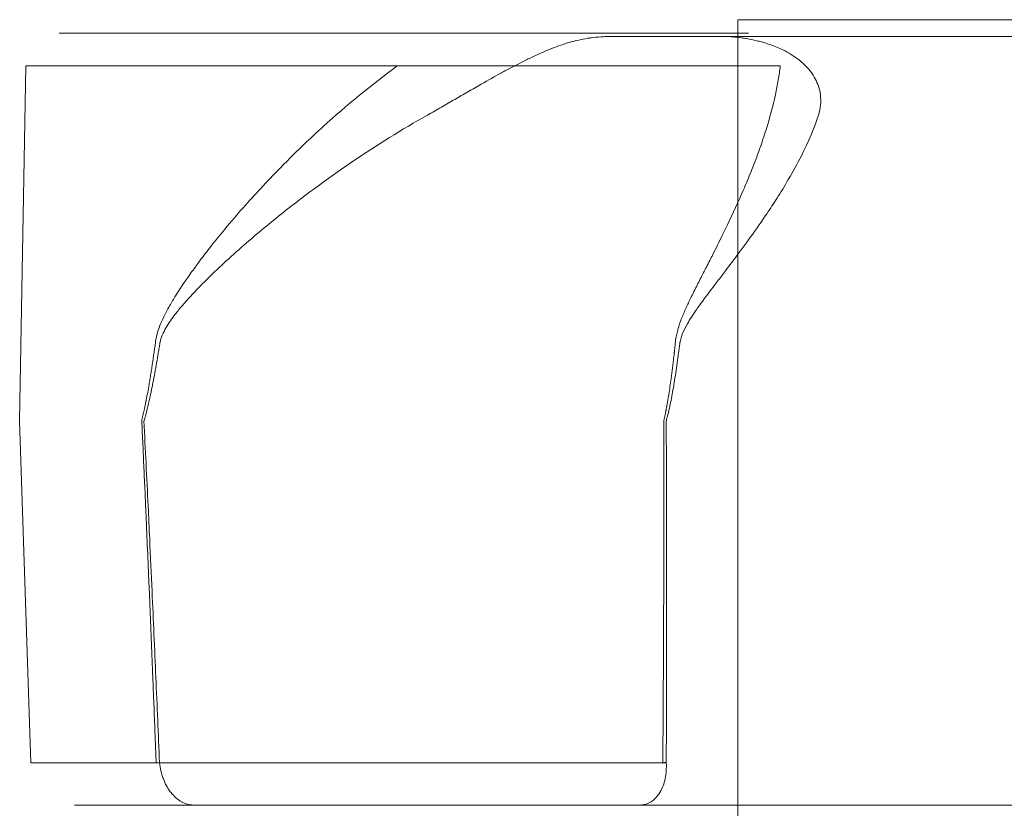
# Model space of a CAD drawing. Units: inches. Extents: x -85.4 to -22.4, y -17.7 to 17.7.
# Drawn here: x -68.1 to -66.9, y 9.3 to 10.2 of the extents above; entities that cross this region are included whole.
import ezdxf

# ---------------------------------------------------------------- set-up
doc = ezdxf.new("R2010")
doc.units = ezdxf.units.IN
doc.layers.add('JEC_GIGI_II_COCOON_2D', color=7, linetype='Continuous', true_color=0xe1c657)

# ---------------------------------------------------------------- blocks, each defined once
blk = doc.blocks.new('A$C3605da44')
at = {"color": 0, "linetype": 'Continuous', "lineweight": 0}
for p, q in [((-12.4486, 12.6049), (-12.4486, 11.4828)), ((-12.4486, 12.6049), (10.3861, 12.6049)), ((-13.1402, 12.5891), (-13.2484, 12.5891)), ((-12.4362, 12.5891), (-13.1402, 12.5891)), ((-12.5951, 12.5852), (-12.5221, 12.5852)), ((-12.5221, 12.5852), (-12.4648, 12.5852)), ((-13.2877, 12.5504), (-13.295, 12.1324)), ((-13.1691, 12.5504), (-13.2877, 12.5504)), ((-12.3988, 12.5504), (-13.1691, 12.5504)), ((-13.2817, 11.7292), (-13.295, 12.1324)), ((-13.1512, 12.1324), (-13.1513, 12.1324)), ((-13.1486, 12.1324), (-13.1484, 12.1324)), ((-12.5359, 12.1324), (-12.5361, 12.1324)), ((-12.5332, 12.1324), (-12.533, 12.1324)), ((-13.1646, 11.7292), (-13.2817, 11.7292)), ((-12.5372, 11.7292), (-13.1646, 11.7292)), ((-13.1271, 11.6797), (-13.2305, 11.6797)), ((-12.5634, 11.6797), (-13.1271, 11.6797))]:
    blk.add_line(p, q, dxfattribs=at)
at = {"color": 0, "linetype": 'Continuous', "lineweight": 0, "extrusion": (2.48828e-16, -1.07483e-16, -1)}
blk.add_ellipse((-12.4825, 11.7269), major_axis=(0.0787, -0.0003), ratio=0.042612, start_param=-2.33797, end_param=-2.268776, dxfattribs=at)
at = {"color": 0, "linetype": 'Continuous', "lineweight": 0}
blk.add_ellipse((-12.4825, 11.7265), major_axis=(-0.0787, -0.0023), ratio=0.073841, start_param=-0.874723, end_param=-0.80548, dxfattribs=at)
for points, knots in [([(-12.5951, 12.5852), (-12.5975, 12.5852), (-12.6, 12.5851), (-12.6023, 12.5851), (-12.6046, 12.585), (-12.6069, 12.5849), (-12.6091, 12.5848), (-12.6094, 12.5848), (-12.6097, 12.5847), (-12.61, 12.5847), (-12.6141, 12.5845), (-12.618, 12.5841), (-12.6218, 12.5836), (-12.6231, 12.5834), (-12.6244, 12.5832), (-12.6257, 12.583), (-12.6292, 12.5824), (-12.6326, 12.5818), (-12.636, 12.581), (-12.6391, 12.5803), (-12.6421, 12.5795), (-12.6452, 12.5787), (-12.6457, 12.5785), (-12.6462, 12.5784), (-12.6467, 12.5783), (-12.6537, 12.5763), (-12.6607, 12.5738), (-12.6681, 12.571), (-12.6684, 12.5708), (-12.6687, 12.5707), (-12.669, 12.5706), (-12.6771, 12.5674), (-12.6856, 12.5636), (-12.6944, 12.5594), (-12.6953, 12.5589), (-12.6963, 12.5585), (-12.6972, 12.558), (-12.7051, 12.5541), (-12.7133, 12.5499), (-12.7218, 12.5454), (-12.7236, 12.5443), (-12.7255, 12.5433), (-12.7274, 12.5423), (-12.7351, 12.5381), (-12.743, 12.5336), (-12.7511, 12.529), (-12.7564, 12.526), (-12.7617, 12.5229), (-12.7671, 12.5198), (-12.7721, 12.5169), (-12.7771, 12.514), (-12.7821, 12.5111), (-12.7874, 12.508), (-12.7928, 12.5049), (-12.7981, 12.5018), (-12.8008, 12.5003), (-12.8035, 12.4987), (-12.8063, 12.4972), (-12.809, 12.4956), (-12.8117, 12.4941), (-12.8144, 12.4926)], [0, 0, 0, 0, 0.225795, 0.225795, 0.225795, 0.45168, 0.45168, 0.45168, 0.481604, 0.481604, 0.481604, 0.903356, 0.903356, 0.903356, 1.04968, 1.04968, 1.04968, 1.4462, 1.4462, 1.4462, 1.806727, 1.806727, 1.806727, 1.863774, 1.863774, 1.863774, 2.676474, 2.676474, 2.676474, 2.710091, 2.710091, 2.710091, 3.613456, 3.613456, 3.613456, 3.710613, 3.710613, 3.710613, 4.516823, 4.516823, 4.516823, 4.694229, 4.694229, 4.694229, 5.420218, 5.420218, 5.420218, 5.891891, 5.891891, 5.891891, 6.323642, 6.323642, 6.323642, 6.775489, 6.775489, 6.775489, 7.001278, 7.001278, 7.001278, 7.226909, 7.226909, 7.226909, 7.226909]), ([(-0.6743, 12.5852), (-0.6819, 12.5852), (-0.6897, 12.5852), (-0.6974, 12.5852), (-0.7051, 12.5852), (-0.7128, 12.5852), (-0.7204, 12.5852), (-0.7358, 12.5852), (-0.7512, 12.5852), (-0.7665, 12.5852), (-0.7891, 12.5852), (-0.8117, 12.5852), (-0.8343, 12.5852), (-0.8425, 12.5852), (-0.8507, 12.5852), (-0.8588, 12.5852), (-0.8896, 12.5852), (-0.9204, 12.5852), (-0.9512, 12.5852), (-0.9656, 12.5852), (-0.9801, 12.5852), (-0.9945, 12.5852), (-1.0109, 12.5852), (-1.0272, 12.5852), (-1.0436, 12.5852), (-1.0806, 12.5852), (-1.1177, 12.5852), (-1.1548, 12.5852), (-1.1794, 12.5852), (-1.2039, 12.5852), (-1.2285, 12.5852), (-1.2574, 12.5852), (-1.2863, 12.5852), (-1.3153, 12.5852), (-1.348, 12.5852), (-1.3808, 12.5852), (-1.4136, 12.5852), (-1.4343, 12.5852), (-1.4551, 12.5852), (-1.4758, 12.5852), (-1.5829, 12.5852), (-1.6901, 12.5852), (-1.7974, 12.5852), (-1.851, 12.5852), (-1.9046, 12.5852), (-1.9583, 12.5852), (-1.9622, 12.5852), (-1.966, 12.5852), (-1.9699, 12.5852), (-2.0197, 12.5852), (-2.0695, 12.5852), (-2.1194, 12.5852), (-2.1314, 12.5852), (-2.1435, 12.5852), (-2.1556, 12.5852), (-2.1972, 12.5852), (-2.2389, 12.5852), (-2.2805, 12.5852), (-2.3343, 12.5852), (-2.388, 12.5852), (-2.4418, 12.5852), (-2.4704, 12.5852), (-2.4989, 12.5852), (-2.5275, 12.5852), (-2.5527, 12.5852), (-2.578, 12.5852), (-2.6032, 12.5852), (-2.64, 12.5852), (-2.6768, 12.5852), (-2.7137, 12.5852), (-2.7307, 12.5852), (-2.7477, 12.5852), (-2.7647, 12.5852), (-2.8098, 12.5852), (-2.8549, 12.5852), (-2.8999, 12.5852), (-2.9087, 12.5852), (-2.9175, 12.5852), (-2.9263, 12.5852), (-2.9801, 12.5852), (-3.034, 12.5852), (-3.0879, 12.5852), (-3.2496, 12.5852), (-3.4115, 12.5852), (-3.5734, 12.5852), (-3.5977, 12.5852), (-3.622, 12.5852), (-3.6462, 12.5852), (-3.6759, 12.5852), (-3.7057, 12.5852), (-3.7354, 12.5852), (-3.7368, 12.5852), (-3.7382, 12.5852), (-3.7396, 12.5852), (-3.7708, 12.5852), (-3.8019, 12.5852), (-3.8331, 12.5852), (-3.8545, 12.5852), (-3.876, 12.5852), (-3.8975, 12.5852), (-3.9383, 12.5852), (-3.9792, 12.5852), (-4.02, 12.5852), (-4.0332, 12.5852), (-4.0464, 12.5852), (-4.0597, 12.5852), (-4.1137, 12.5852), (-4.1678, 12.5852), (-4.2219, 12.5852), (-4.276, 12.5852), (-4.3302, 12.5852), (-4.3843, 12.5852), (-4.3876, 12.5852), (-4.391, 12.5852), (-4.3944, 12.5852), (-4.4451, 12.5852), (-4.4959, 12.5852), (-4.5468, 12.5852), (-4.7093, 12.5852), (-4.8719, 12.5852), (-5.0347, 12.5852), (-5.0713, 12.5852), (-5.1079, 12.5852), (-5.1445, 12.5852), (-5.1622, 12.5852), (-5.1799, 12.5852), (-5.1976, 12.5852), (-5.4148, 12.5852), (-5.6322, 12.5852), (-5.8499, 12.5852), (-5.8655, 12.5852), (-5.8812, 12.5852), (-5.8968, 12.5852), (-5.9356, 12.5852), (-5.9744, 12.5852), (-6.0133, 12.5852), (-6.7212, 12.5852), (-7.4319, 12.5852), (-8.1452, 12.5852), (-8.2001, 12.5852), (-8.2549, 12.5852), (-8.3098, 12.5852), (-8.7491, 12.5852), (-9.1893, 12.5852), (-9.6305, 12.5852), (-9.6857, 12.5852), (-9.7408, 12.5852), (-9.796, 12.5852), (-10.2375, 12.5852), (-10.68, 12.5852), (-11.1234, 12.5852), (-11.1789, 12.5852), (-11.2343, 12.5852), (-11.2898, 12.5852), (-11.6807, 12.5852), (-12.0724, 12.5852), (-12.4648, 12.5852)], [0, 0, 0, 0, 0.794049, 0.794049, 0.794049, 1.592057, 1.592057, 1.592057, 3.19455, 3.19455, 3.19455, 5.545434, 5.545434, 5.545434, 6.395282, 6.395282, 6.395282, 9.590885, 9.590885, 9.590885, 11.090868, 11.090868, 11.090868, 12.788561, 12.788561, 12.788561, 16.636303, 16.636303, 16.636303, 19.183729, 19.183729, 19.183729, 22.181738, 22.181738, 22.181738, 25.577655, 25.577655, 25.577655, 27.727173, 27.727173, 27.727173, 38.818045, 38.818045, 38.818045, 44.36348, 44.36348, 44.36348, 44.761073, 44.761073, 44.761073, 49.908915, 49.908915, 49.908915, 51.155508, 51.155508, 51.155508, 55.45435, 55.45435, 55.45435, 60.999782, 60.999782, 60.999782, 63.944391, 63.944391, 63.944391, 66.545213, 66.545213, 66.545213, 70.338828, 70.338828, 70.338828, 72.090643, 72.090643, 72.090643, 76.733267, 76.733267, 76.733267, 77.63607, 77.63607, 77.63607, 83.181496, 83.181496, 83.181496, 99.817762, 99.817762, 99.817762, 102.311023, 102.311023, 102.311023, 105.363182, 105.363182, 105.363182, 105.508242, 105.508242, 105.508242, 108.705462, 108.705462, 108.705462, 110.908602, 110.908602, 110.908602, 115.099901, 115.099901, 115.099901, 116.454023, 116.454023, 116.454023, 121.999443, 121.999443, 121.999443, 127.544864, 127.544864, 127.544864, 127.888779, 127.888779, 127.888779, 133.090284, 133.090284, 133.090284, 149.726545, 149.726545, 149.726545, 153.466534, 153.466534, 153.466534, 155.271965, 155.271965, 155.271965, 177.453647, 177.453647, 177.453647, 179.04429, 179.04429, 179.04429, 182.999067, 182.999067, 182.999067, 255.089531, 255.089531, 255.089531, 260.634952, 260.634952, 260.634952, 304.998314, 304.998314, 304.998314, 310.543735, 310.543735, 310.543735, 354.907098, 354.907098, 354.907098, 360.452518, 360.452518, 360.452518, 399.536406, 399.536406, 399.536406, 399.536406]), ([(-12.3538, 12.4926), (-12.3533, 12.4941), (-12.3529, 12.4956), (-12.3525, 12.4972), (-12.3522, 12.4987), (-12.3519, 12.5003), (-12.3517, 12.5018), (-12.3512, 12.5049), (-12.351, 12.508), (-12.3511, 12.5111), (-12.3512, 12.5137), (-12.3514, 12.5162), (-12.3518, 12.5188), (-12.3524, 12.5222), (-12.3534, 12.5257), (-12.3547, 12.529), (-12.3569, 12.5347), (-12.3601, 12.5402), (-12.3642, 12.5454), (-12.367, 12.5488), (-12.3701, 12.552), (-12.3736, 12.555), (-12.3753, 12.5565), (-12.3772, 12.558), (-12.3791, 12.5594), (-12.3848, 12.5636), (-12.3913, 12.5674), (-12.3984, 12.5706), (-12.3989, 12.5709), (-12.3995, 12.5711), (-12.4001, 12.5714), (-12.4051, 12.5736), (-12.4104, 12.5755), (-12.4159, 12.5772), (-12.4175, 12.5777), (-12.4192, 12.5782), (-12.4208, 12.5787), (-12.4228, 12.5792), (-12.4248, 12.5797), (-12.4267, 12.5802), (-12.4306, 12.5811), (-12.4345, 12.5819), (-12.4384, 12.5826), (-12.4404, 12.583), (-12.4425, 12.5833), (-12.4445, 12.5836), (-12.4481, 12.5841), (-12.4516, 12.5845), (-12.4548, 12.5847), (-12.455, 12.5847), (-12.4553, 12.5848), (-12.4555, 12.5848), (-12.4572, 12.5849), (-12.4589, 12.585), (-12.4604, 12.5851), (-12.462, 12.5851), (-12.4635, 12.5852), (-12.4648, 12.5852)], [0, 0, 0, 0, 0.225633, 0.225633, 0.225633, 0.451428, 0.451428, 0.451428, 0.903281, 0.903281, 0.903281, 1.284726, 1.284726, 1.284726, 1.806695, 1.806695, 1.806695, 2.710065, 2.710065, 2.710065, 3.312723, 3.312723, 3.312723, 3.613421, 3.613421, 3.613421, 4.516816, 4.516816, 4.516816, 4.589674, 4.589674, 4.589674, 5.228538, 5.228538, 5.228538, 5.420181, 5.420181, 5.420181, 5.644864, 5.644864, 5.644864, 6.086482, 6.086482, 6.086482, 6.323557, 6.323557, 6.323557, 6.74594, 6.74594, 6.74594, 6.775228, 6.775228, 6.775228, 7.001114, 7.001114, 7.001114, 7.226908, 7.226908, 7.226908, 7.226908]), ([(-13.1348, 12.2256), (-13.1343, 12.2293), (-13.1326, 12.2368), (-13.1275, 12.2508), (-13.1204, 12.2645), (-13.109, 12.2837), (-13.0974, 12.3008), (-13.0836, 12.3198), (-13.0625, 12.3474), (-13.037, 12.3777), (-13.0048, 12.413), (-12.9747, 12.4441), (-12.9233, 12.493), (-12.8804, 12.5283), (-12.8501, 12.5504)], [0, 0, 0, 0, 0.266149, 0.552637, 1.106711, 1.474592, 2.329628, 2.770406, 3.367909, 5.125964, 5.926218, 7.155298, 8.532744, 11.471675, 11.471675, 11.471675, 11.471675]), ([(-12.3988, 12.5504), (-12.3991, 12.5477), (-12.3994, 12.545), (-12.3998, 12.5423), (-12.4002, 12.5395), (-12.4006, 12.5367), (-12.4011, 12.5339), (-12.4021, 12.5283), (-12.4032, 12.5226), (-12.4044, 12.5167), (-12.4064, 12.5077), (-12.4088, 12.4984), (-12.4115, 12.4889), (-12.4122, 12.4862), (-12.413, 12.4835), (-12.4138, 12.4808), (-12.4161, 12.4734), (-12.4185, 12.4659), (-12.4211, 12.4584), (-12.4229, 12.4533), (-12.4247, 12.4481), (-12.4266, 12.443), (-12.4281, 12.4391), (-12.4296, 12.4352), (-12.4311, 12.4312), (-12.4339, 12.4243), (-12.4367, 12.4173), (-12.4397, 12.4102), (-12.4406, 12.408), (-12.4416, 12.4059), (-12.4425, 12.4037), (-12.4483, 12.3904), (-12.4545, 12.3768), (-12.4611, 12.3631), (-12.4631, 12.3589), (-12.4651, 12.3548), (-12.4671, 12.3506), (-12.4708, 12.3432), (-12.4745, 12.3358), (-12.4783, 12.3282), (-12.4795, 12.3259), (-12.4807, 12.3235), (-12.4819, 12.3211), (-12.4833, 12.3186), (-12.4846, 12.316), (-12.4859, 12.3133), (-12.4883, 12.3088), (-12.4906, 12.3042), (-12.493, 12.2995), (-12.4955, 12.2947), (-12.498, 12.2898), (-12.5005, 12.2848), (-12.5017, 12.2822), (-12.503, 12.2797), (-12.5042, 12.2771), (-12.5052, 12.2751), (-12.5062, 12.2731), (-12.5071, 12.2711), (-12.508, 12.2692), (-12.5089, 12.2673), (-12.5097, 12.2654), (-12.5116, 12.2614), (-12.5134, 12.2572), (-12.515, 12.2529), (-12.5166, 12.2488), (-12.5182, 12.2445), (-12.5194, 12.24), (-12.5195, 12.2398), (-12.5196, 12.2395), (-12.5196, 12.2392), (-12.5202, 12.2372), (-12.5207, 12.2351), (-12.5211, 12.233), (-12.5216, 12.2306), (-12.522, 12.2281), (-12.5223, 12.2256)], [0, 0, 0, 0, 0.358356, 0.358356, 0.358356, 0.716775, 0.716775, 0.716775, 1.433793, 1.433793, 1.433793, 2.551752, 2.551752, 2.551752, 2.867918, 2.867918, 2.867918, 3.725591, 3.725591, 3.725591, 4.301883, 4.301883, 4.301883, 4.735471, 4.735471, 4.735471, 5.500304, 5.500304, 5.500304, 5.735844, 5.735844, 5.735844, 7.169804, 7.169804, 7.169804, 7.60152, 7.60152, 7.60152, 8.364608, 8.364608, 8.364608, 8.603768, 8.603768, 8.603768, 8.864593, 8.864593, 8.864593, 9.320761, 9.320761, 9.320761, 9.796082, 9.796082, 9.796082, 10.037733, 10.037733, 10.037733, 10.223119, 10.223119, 10.223119, 10.396226, 10.396226, 10.396226, 10.761973, 10.761973, 10.761973, 11.113203, 11.113203, 11.113203, 11.133149, 11.133149, 11.133149, 11.292798, 11.292798, 11.292798, 11.471693, 11.471693, 11.471693, 11.471693]), ([(-13.1297, 12.2242), (-13.1291, 12.2273), (-13.1271, 12.2335), (-13.1213, 12.245), (-13.1132, 12.2564), (-13.1002, 12.2722), (-13.087, 12.2864), (-13.0713, 12.3021), (-13.0474, 12.3249), (-13.0189, 12.3499), (-12.9818, 12.3801), (-12.9465, 12.4073), (-12.8898, 12.4474), (-12.8447, 12.4755), (-12.8144, 12.4926)], [0, 0, 0, 0, 0.261793, 0.543593, 1.088599, 1.45046, 2.291503, 2.725067, 3.312792, 5.042076, 5.829233, 7.174897, 8.588248, 11.283936, 11.283936, 11.283936, 11.283936]), ([(-12.3538, 12.4926), (-12.3586, 12.4775), (-12.3691, 12.4527), (-12.3877, 12.4188), (-12.4016, 12.396), (-12.4209, 12.3667), (-12.4412, 12.3383), (-12.4618, 12.3112), (-12.4755, 12.2932), (-12.4874, 12.2776), (-12.4994, 12.2609), (-12.5075, 12.2486), (-12.514, 12.236), (-12.5164, 12.2281), (-12.517, 12.2242)], [0, 0, 0, 0, 2.378792, 3.664622, 4.657975, 5.410292, 7.477122, 8.227722, 8.719525, 9.63577, 10.055818, 10.585855, 10.950956, 11.28396, 11.28396, 11.28396, 11.28396]), ([(-13.1348, 12.2256), (-13.135, 12.2245), (-13.1351, 12.2235), (-13.1353, 12.2224), (-13.1354, 12.2215), (-13.1355, 12.2206), (-13.1356, 12.2197), (-13.1357, 12.2195), (-13.1357, 12.2194), (-13.1357, 12.2193), (-13.1359, 12.2182), (-13.136, 12.2171), (-13.1362, 12.2161), (-13.1363, 12.2153), (-13.1364, 12.2145), (-13.1365, 12.2138), (-13.1365, 12.2135), (-13.1366, 12.2132), (-13.1366, 12.2129), (-13.1368, 12.2119), (-13.1369, 12.2108), (-13.1371, 12.2098), (-13.1372, 12.2087), (-13.1374, 12.2076), (-13.1375, 12.2066), (-13.1377, 12.2055), (-13.1378, 12.2045), (-13.138, 12.2034), (-13.1381, 12.203), (-13.1381, 12.2025), (-13.1382, 12.202), (-13.1383, 12.2014), (-13.1384, 12.2008), (-13.1385, 12.2003), (-13.1386, 12.1992), (-13.1388, 12.1982), (-13.139, 12.1971), (-13.1391, 12.1961), (-13.1393, 12.195), (-13.1394, 12.194), (-13.1396, 12.1929), (-13.1398, 12.1919), (-13.1399, 12.1908), (-13.1401, 12.1898), (-13.1403, 12.1887), (-13.1404, 12.1877), (-13.1406, 12.1866), (-13.1408, 12.1856), (-13.141, 12.1845), (-13.1411, 12.1835), (-13.1413, 12.1824), (-13.1415, 12.1814), (-13.1417, 12.1803), (-13.1418, 12.1793), (-13.142, 12.1782), (-13.1422, 12.1772), (-13.1424, 12.1762), (-13.1425, 12.1751), (-13.1436, 12.1689), (-13.1447, 12.1627), (-13.1459, 12.1566), (-13.146, 12.1562), (-13.1461, 12.1557), (-13.1462, 12.1553), (-13.1463, 12.1547), (-13.1464, 12.1541), (-13.1466, 12.1536), (-13.1467, 12.1526), (-13.1469, 12.1517), (-13.1471, 12.1507), (-13.1473, 12.1498), (-13.1475, 12.1488), (-13.1477, 12.1479), (-13.1479, 12.1469), (-13.1481, 12.146), (-13.1483, 12.145), (-13.1484, 12.1446), (-13.1485, 12.1442), (-13.1486, 12.1438), (-13.1487, 12.1432), (-13.1489, 12.1427), (-13.149, 12.1422), (-13.1492, 12.1413), (-13.1494, 12.1403), (-13.1496, 12.1394), (-13.1497, 12.1389), (-13.1498, 12.1385), (-13.1499, 12.1381), (-13.15, 12.1376), (-13.1502, 12.1371), (-13.1503, 12.1366), (-13.1504, 12.1361), (-13.1505, 12.1357), (-13.1506, 12.1352), (-13.1507, 12.1348), (-13.1509, 12.1343), (-13.151, 12.1338), (-13.1511, 12.1333), (-13.1512, 12.1329), (-13.1513, 12.1324)], [0, 0, 0, 0, 0.082071, 0.082071, 0.082071, 0.153029, 0.153029, 0.153029, 0.164143, 0.164143, 0.164143, 0.246214, 0.246214, 0.246214, 0.306057, 0.306057, 0.306057, 0.328286, 0.328286, 0.328286, 0.410357, 0.410357, 0.410357, 0.492428, 0.492428, 0.492428, 0.5745, 0.5745, 0.5745, 0.612114, 0.612114, 0.612114, 0.656571, 0.656571, 0.656571, 0.738643, 0.738643, 0.738643, 0.820714, 0.820714, 0.820714, 0.902785, 0.902785, 0.902785, 0.984857, 0.984857, 0.984857, 1.066928, 1.066928, 1.066928, 1.149, 1.149, 1.149, 1.231071, 1.231071, 1.231071, 1.313142, 1.313142, 1.313142, 1.80017, 1.80017, 1.80017, 1.836343, 1.836343, 1.836343, 1.881342, 1.881342, 1.881342, 1.957029, 1.957029, 1.957029, 2.032716, 2.032716, 2.032716, 2.108404, 2.108404, 2.108404, 2.142401, 2.142401, 2.142401, 2.184091, 2.184091, 2.184091, 2.259778, 2.259778, 2.259778, 2.295419, 2.295419, 2.295419, 2.335466, 2.335466, 2.335466, 2.371957, 2.371957, 2.371957, 2.411153, 2.411153, 2.411153, 2.448457, 2.448457, 2.448457, 2.448457]), ([(-13.1297, 12.2242), (-13.13, 12.2222), (-13.1303, 12.2203), (-13.1306, 12.2183), (-13.1309, 12.2163), (-13.1313, 12.2144), (-13.1316, 12.2124), (-13.1322, 12.2085), (-13.1329, 12.2045), (-13.1336, 12.2006), (-13.135, 12.1928), (-13.1364, 12.1849), (-13.1379, 12.1771), (-13.1382, 12.176), (-13.1384, 12.1749), (-13.1386, 12.1737), (-13.14, 12.1671), (-13.1414, 12.1605), (-13.1429, 12.1539), (-13.143, 12.1533), (-13.1432, 12.1527), (-13.1433, 12.1522), (-13.1441, 12.1489), (-13.1449, 12.1456), (-13.1457, 12.1424), (-13.1462, 12.1405), (-13.1467, 12.1386), (-13.1472, 12.1367), (-13.1475, 12.1357), (-13.1478, 12.1348), (-13.148, 12.1339), (-13.1482, 12.1334), (-13.1483, 12.1329), (-13.1484, 12.1324)], [0, 0, 0, 0, 0.153037, 0.153037, 0.153037, 0.306078, 0.306078, 0.306078, 0.612154, 0.612154, 0.612154, 1.22423, 1.22423, 1.22423, 1.313142, 1.313142, 1.313142, 1.836344, 1.836344, 1.836344, 1.881342, 1.881342, 1.881342, 2.142954, 2.142954, 2.142954, 2.295921, 2.295921, 2.295921, 2.372227, 2.372227, 2.372227, 2.411153, 2.411153, 2.411153, 2.411153]), ([(-12.5223, 12.2256), (-12.5224, 12.2245), (-12.5225, 12.2235), (-12.5226, 12.2224), (-12.5227, 12.2215), (-12.5228, 12.2206), (-12.5229, 12.2197), (-12.5229, 12.2195), (-12.523, 12.2194), (-12.523, 12.2193), (-12.5231, 12.2182), (-12.5232, 12.2171), (-12.5233, 12.2161), (-12.5234, 12.2153), (-12.5235, 12.2145), (-12.5236, 12.2138), (-12.5236, 12.2135), (-12.5236, 12.2132), (-12.5237, 12.2129), (-12.5238, 12.2119), (-12.5239, 12.2108), (-12.524, 12.2098), (-12.5241, 12.2087), (-12.5243, 12.2076), (-12.5244, 12.2066), (-12.5245, 12.2055), (-12.5246, 12.2045), (-12.5247, 12.2034), (-12.5248, 12.2029), (-12.5249, 12.2025), (-12.5249, 12.202), (-12.525, 12.2014), (-12.5251, 12.2008), (-12.5251, 12.2003), (-12.5252, 12.1992), (-12.5254, 12.1982), (-12.5255, 12.1971), (-12.5256, 12.1961), (-12.5258, 12.195), (-12.5259, 12.194), (-12.526, 12.1929), (-12.5262, 12.1919), (-12.5263, 12.1908), (-12.5264, 12.1898), (-12.5266, 12.1887), (-12.5267, 12.1877), (-12.5268, 12.1866), (-12.527, 12.1856), (-12.5271, 12.1845), (-12.5273, 12.1835), (-12.5274, 12.1824), (-12.5275, 12.1814), (-12.5277, 12.1803), (-12.5278, 12.1793), (-12.528, 12.1782), (-12.5281, 12.1772), (-12.5283, 12.1762), (-12.5284, 12.1751), (-12.5293, 12.1689), (-12.5303, 12.1627), (-12.5313, 12.1566), (-12.5314, 12.1562), (-12.5314, 12.1557), (-12.5315, 12.1552), (-12.5316, 12.1547), (-12.5317, 12.1541), (-12.5318, 12.1536), (-12.532, 12.1526), (-12.5321, 12.1517), (-12.5323, 12.1507), (-12.5325, 12.1498), (-12.5327, 12.1488), (-12.5328, 12.1479), (-12.533, 12.1469), (-12.5332, 12.146), (-12.5334, 12.145), (-12.5335, 12.1446), (-12.5335, 12.1442), (-12.5336, 12.1437), (-12.5337, 12.1432), (-12.5338, 12.1427), (-12.5339, 12.1422), (-12.5341, 12.1413), (-12.5343, 12.1403), (-12.5345, 12.1394), (-12.5346, 12.1389), (-12.5347, 12.1385), (-12.5348, 12.138), (-12.5349, 12.1375), (-12.535, 12.1371), (-12.5351, 12.1366), (-12.5352, 12.1361), (-12.5353, 12.1357), (-12.5354, 12.1352), (-12.5355, 12.1347), (-12.5356, 12.1343), (-12.5357, 12.1338), (-12.5358, 12.1333), (-12.5359, 12.1329), (-12.5361, 12.1324)], [0, 0, 0, 0, 0.082071, 0.082071, 0.082071, 0.153092, 0.153092, 0.153092, 0.164143, 0.164143, 0.164143, 0.246214, 0.246214, 0.246214, 0.306184, 0.306184, 0.306184, 0.328286, 0.328286, 0.328286, 0.410357, 0.410357, 0.410357, 0.492428, 0.492428, 0.492428, 0.5745, 0.5745, 0.5745, 0.612369, 0.612369, 0.612369, 0.656571, 0.656571, 0.656571, 0.738643, 0.738643, 0.738643, 0.820714, 0.820714, 0.820714, 0.902785, 0.902785, 0.902785, 0.984857, 0.984857, 0.984857, 1.066928, 1.066928, 1.066928, 1.149, 1.149, 1.149, 1.231071, 1.231071, 1.231071, 1.313142, 1.313142, 1.313142, 1.80017, 1.80017, 1.80017, 1.837106, 1.837106, 1.837106, 1.881342, 1.881342, 1.881342, 1.957029, 1.957029, 1.957029, 2.032716, 2.032716, 2.032716, 2.108404, 2.108404, 2.108404, 2.143291, 2.143291, 2.143291, 2.184091, 2.184091, 2.184091, 2.259778, 2.259778, 2.259778, 2.296373, 2.296373, 2.296373, 2.335466, 2.335466, 2.335466, 2.372943, 2.372943, 2.372943, 2.411153, 2.411153, 2.411153, 2.448457, 2.448457, 2.448457, 2.448457]), ([(-12.517, 12.2242), (-12.5173, 12.2222), (-12.5175, 12.2203), (-12.5178, 12.2183), (-12.5181, 12.2163), (-12.5183, 12.2144), (-12.5186, 12.2124), (-12.5191, 12.2085), (-12.5196, 12.2045), (-12.5202, 12.2006), (-12.5213, 12.1927), (-12.5225, 12.1849), (-12.5238, 12.1771), (-12.524, 12.176), (-12.5242, 12.1749), (-12.5243, 12.1737), (-12.5255, 12.1671), (-12.5267, 12.1604), (-12.528, 12.1538), (-12.5282, 12.1533), (-12.5283, 12.1527), (-12.5284, 12.1522), (-12.5291, 12.1489), (-12.5298, 12.1456), (-12.5305, 12.1423), (-12.531, 12.1405), (-12.5314, 12.1386), (-12.5319, 12.1367), (-12.5322, 12.1357), (-12.5324, 12.1348), (-12.5327, 12.1338), (-12.5328, 12.1334), (-12.5329, 12.1329), (-12.533, 12.1324)], [0, 0, 0, 0, 0.153101, 0.153101, 0.153101, 0.306205, 0.306205, 0.306205, 0.612409, 0.612409, 0.612409, 1.224739, 1.224739, 1.224739, 1.313142, 1.313142, 1.313142, 1.837107, 1.837107, 1.837107, 1.881342, 1.881342, 1.881342, 2.143853, 2.143853, 2.143853, 2.296882, 2.296882, 2.296882, 2.373216, 2.373216, 2.373216, 2.411153, 2.411153, 2.411153, 2.411153]), ([(-13.1512, 12.1324), (-13.1509, 12.1277), (-13.1507, 12.1231), (-13.1505, 12.1184), (-13.1503, 12.1137), (-13.1501, 12.1091), (-13.1498, 12.1045), (-13.1496, 12.0998), (-13.1494, 12.0952), (-13.1492, 12.0906), (-13.149, 12.0859), (-13.1488, 12.0813), (-13.1486, 12.0767), (-13.1484, 12.072), (-13.1482, 12.0674), (-13.1479, 12.0628), (-13.1477, 12.0581), (-13.1475, 12.0535), (-13.1473, 12.0489), (-13.1471, 12.0442), (-13.1469, 12.0396), (-13.1467, 12.035), (-13.1467, 12.0339), (-13.1466, 12.0328), (-13.1466, 12.0318), (-13.1464, 12.0282), (-13.1463, 12.0246), (-13.1461, 12.021), (-13.1449, 11.9942), (-13.1438, 11.9674), (-13.1426, 11.9405), (-13.1425, 11.9373), (-13.1424, 11.9342), (-13.1422, 11.931), (-13.1422, 11.9298), (-13.1421, 11.9286), (-13.1421, 11.9273), (-13.1419, 11.9229), (-13.1417, 11.9185), (-13.1415, 11.9141), (-13.1414, 11.9097), (-13.1412, 11.9053), (-13.141, 11.901), (-13.1408, 11.8966), (-13.1406, 11.8922), (-13.1405, 11.8878), (-13.1403, 11.8834), (-13.1401, 11.879), (-13.1399, 11.8746), (-13.1397, 11.8702), (-13.1396, 11.8658), (-13.1394, 11.8614), (-13.1392, 11.857), (-13.139, 11.8526), (-13.1388, 11.8482), (-13.1387, 11.8438), (-13.1385, 11.8394), (-13.1383, 11.835), (-13.1383, 11.8335), (-13.1382, 11.8319), (-13.1381, 11.8303), (-13.138, 11.8275), (-13.1379, 11.8247), (-13.1378, 11.8219), (-13.1374, 11.8131), (-13.1371, 11.8043), (-13.1367, 11.7955), (-13.1366, 11.7911), (-13.1364, 11.7867), (-13.1362, 11.7823), (-13.1362, 11.7815), (-13.1362, 11.7807), (-13.1361, 11.7799), (-13.136, 11.7763), (-13.1358, 11.7727), (-13.1357, 11.7691), (-13.1355, 11.7647), (-13.1354, 11.7603), (-13.1352, 11.7559), (-13.135, 11.7515), (-13.1348, 11.7471), (-13.1347, 11.7427), (-13.1345, 11.7384), (-13.1343, 11.734), (-13.1342, 11.7296)], [-0.003493, -0.003493, -0.003493, -0.003493, 0.353622, 0.353622, 0.353622, 0.707244, 0.707244, 0.707244, 1.060866, 1.060866, 1.060866, 1.414488, 1.414488, 1.414488, 1.76811, 1.76811, 1.76811, 2.121732, 2.121732, 2.121732, 2.475354, 2.475354, 2.475354, 2.556491, 2.556491, 2.556491, 2.828976, 2.828976, 2.828976, 4.876977, 4.876977, 4.876977, 5.117663, 5.117663, 5.117663, 5.212167, 5.212167, 5.212167, 5.547356, 5.547356, 5.547356, 5.882546, 5.882546, 5.882546, 6.217735, 6.217735, 6.217735, 6.552924, 6.552924, 6.552924, 6.888114, 6.888114, 6.888114, 7.223303, 7.223303, 7.223303, 7.558493, 7.558493, 7.558493, 7.678836, 7.678836, 7.678836, 7.893682, 7.893682, 7.893682, 8.564061, 8.564061, 8.564061, 8.899251, 8.899251, 8.899251, 8.959422, 8.959422, 8.959422, 9.23444, 9.23444, 9.23444, 9.569629, 9.569629, 9.569629, 9.904819, 9.904819, 9.904819, 10.240008, 10.240008, 10.240008, 10.240008]), ([(-13.1486, 12.1324), (-13.1469, 12.0989), (-13.1452, 12.0654), (-13.1436, 12.0319), (-13.143, 12.0191), (-13.1424, 12.0062), (-13.1418, 11.9934), (-13.1408, 11.9726), (-13.1399, 11.9519), (-13.139, 11.9312), (-13.1374, 11.8976), (-13.136, 11.864), (-13.1345, 11.8304), (-13.1338, 11.8137), (-13.133, 11.7969), (-13.1323, 11.7801), (-13.1316, 11.7633), (-13.1309, 11.7465), (-13.1302, 11.7297)], [0, 0, 0, 0, 2.556489, 2.556489, 2.556489, 3.53622, 3.53622, 3.53622, 5.117663, 5.117663, 5.117663, 7.678834, 7.678834, 7.678834, 8.959421, 8.959421, 8.959421, 10.240008, 10.240008, 10.240008, 10.240008]), ([(-12.5359, 12.1324), (-12.5359, 12.1277), (-12.5359, 12.1231), (-12.5359, 12.1184), (-12.5359, 12.1137), (-12.5358, 12.1091), (-12.5358, 12.1045), (-12.5358, 12.0998), (-12.5358, 12.0952), (-12.5358, 12.0906), (-12.5358, 12.0859), (-12.5358, 12.0813), (-12.5358, 12.0767), (-12.5358, 12.072), (-12.5358, 12.0674), (-12.5358, 12.0628), (-12.5358, 12.0581), (-12.5358, 12.0535), (-12.5358, 12.0489), (-12.5358, 12.0442), (-12.5358, 12.0396), (-12.5358, 12.035), (-12.5358, 12.0339), (-12.5358, 12.0328), (-12.5358, 12.0318), (-12.5358, 12.0282), (-12.5359, 12.0246), (-12.5359, 12.021), (-12.5359, 11.9942), (-12.536, 11.9674), (-12.5361, 11.9405), (-12.5361, 11.9373), (-12.5361, 11.9342), (-12.5361, 11.931), (-12.5361, 11.9298), (-12.5361, 11.9286), (-12.5361, 11.9273), (-12.5361, 11.9229), (-12.5361, 11.9185), (-12.5362, 11.9141), (-12.5362, 11.9097), (-12.5362, 11.9053), (-12.5362, 11.901), (-12.5362, 11.8966), (-12.5362, 11.8922), (-12.5363, 11.8878), (-12.5363, 11.8834), (-12.5363, 11.879), (-12.5363, 11.8746), (-12.5363, 11.8702), (-12.5364, 11.8658), (-12.5364, 11.8614), (-12.5364, 11.857), (-12.5364, 11.8526), (-12.5365, 11.8482), (-12.5365, 11.8438), (-12.5365, 11.8394), (-12.5365, 11.835), (-12.5365, 11.8335), (-12.5365, 11.8319), (-12.5365, 11.8303), (-12.5366, 11.8275), (-12.5366, 11.8247), (-12.5366, 11.8219), (-12.5366, 11.8131), (-12.5367, 11.8043), (-12.5367, 11.7955), (-12.5368, 11.7911), (-12.5368, 11.7867), (-12.5368, 11.7823), (-12.5368, 11.7815), (-12.5368, 11.7807), (-12.5368, 11.7799), (-12.5369, 11.7763), (-12.5369, 11.7727), (-12.5369, 11.7691), (-12.5369, 11.7647), (-12.537, 11.7603), (-12.537, 11.7559), (-12.537, 11.7515), (-12.5371, 11.7471), (-12.5371, 11.7427), (-12.5371, 11.7384), (-12.5371, 11.734), (-12.5372, 11.7296)], [-0.003493, -0.003493, -0.003493, -0.003493, 0.353622, 0.353622, 0.353622, 0.707244, 0.707244, 0.707244, 1.060866, 1.060866, 1.060866, 1.414488, 1.414488, 1.414488, 1.76811, 1.76811, 1.76811, 2.121732, 2.121732, 2.121732, 2.475354, 2.475354, 2.475354, 2.556386, 2.556386, 2.556386, 2.828976, 2.828976, 2.828976, 4.876977, 4.876977, 4.876977, 5.117593, 5.117593, 5.117593, 5.212167, 5.212167, 5.212167, 5.547356, 5.547356, 5.547356, 5.882546, 5.882546, 5.882546, 6.217735, 6.217735, 6.217735, 6.552924, 6.552924, 6.552924, 6.888114, 6.888114, 6.888114, 7.223303, 7.223303, 7.223303, 7.558493, 7.558493, 7.558493, 7.678801, 7.678801, 7.678801, 7.893682, 7.893682, 7.893682, 8.564061, 8.564061, 8.564061, 8.899251, 8.899251, 8.899251, 8.959405, 8.959405, 8.959405, 9.23444, 9.23444, 9.23444, 9.569629, 9.569629, 9.569629, 9.904819, 9.904819, 9.904819, 10.240008, 10.240008, 10.240008, 10.240008]), ([(-12.5332, 12.1324), (-12.533, 12.0989), (-12.5329, 12.0654), (-12.5328, 12.0319), (-12.5327, 12.0191), (-12.5327, 12.0062), (-12.5327, 11.9934), (-12.5327, 11.9726), (-12.5327, 11.9519), (-12.5327, 11.9312), (-12.5327, 11.8976), (-12.5327, 11.864), (-12.5328, 11.8304), (-12.5328, 11.8137), (-12.5329, 11.7969), (-12.5329, 11.7801), (-12.533, 11.7633), (-12.5331, 11.7465), (-12.5331, 11.7297)], [0, 0, 0, 0, 2.556384, 2.556384, 2.556384, 3.53622, 3.53622, 3.53622, 5.117593, 5.117593, 5.117593, 7.678799, 7.678799, 7.678799, 8.959403, 8.959403, 8.959403, 10.240008, 10.240008, 10.240008, 10.240008]), ([(-13.1302, 11.7295), (-13.1299, 11.7263), (-13.1293, 11.7231), (-13.1286, 11.7199), (-13.1279, 11.7169), (-13.127, 11.7139), (-13.1259, 11.7111), (-13.1259, 11.7109), (-13.1258, 11.7107), (-13.1257, 11.7105), (-13.1236, 11.7049), (-13.1208, 11.6997), (-13.1175, 11.6953), (-13.1172, 11.695), (-13.1169, 11.6946), (-13.1166, 11.6943), (-13.1131, 11.6898), (-13.1091, 11.6862), (-13.1048, 11.6837), (-13.1046, 11.6836), (-13.1045, 11.6836), (-13.1043, 11.6835), (-13.102, 11.6822), (-13.0997, 11.6813), (-13.0974, 11.6806), (-13.095, 11.68), (-13.0926, 11.6797), (-13.0902, 11.6797)], [0, 0, 0, 0, 0.249192, 0.249192, 0.249192, 0.485753, 0.485753, 0.485753, 0.502875, 0.502875, 0.502875, 0.971505, 0.971505, 0.971505, 1.010034, 1.010034, 1.010034, 1.498132, 1.498132, 1.498132, 1.517326, 1.517326, 1.517326, 1.771232, 1.771232, 1.771232, 2.024758, 2.024758, 2.024758, 2.024758]), ([(-12.5331, 11.7295), (-12.5329, 11.7263), (-12.533, 11.7231), (-12.5332, 11.7199), (-12.5334, 11.7169), (-12.5338, 11.7139), (-12.5344, 11.7111), (-12.5344, 11.7109), (-12.5345, 11.7107), (-12.5345, 11.7105), (-12.5357, 11.7049), (-12.5377, 11.6997), (-12.5402, 11.6953), (-12.5404, 11.695), (-12.5406, 11.6946), (-12.5408, 11.6943), (-12.5436, 11.6898), (-12.5469, 11.6862), (-12.5506, 11.6837), (-12.5507, 11.6836), (-12.5509, 11.6836), (-12.551, 11.6835), (-12.553, 11.6822), (-12.555, 11.6813), (-12.5571, 11.6806), (-12.5592, 11.68), (-12.5613, 11.6797), (-12.5634, 11.6797)], [0, 0, 0, 0, 0.249192, 0.249192, 0.249192, 0.485753, 0.485753, 0.485753, 0.502875, 0.502875, 0.502875, 0.971505, 0.971505, 0.971505, 1.010034, 1.010034, 1.010034, 1.498132, 1.498132, 1.498132, 1.517326, 1.517326, 1.517326, 1.771232, 1.771232, 1.771232, 2.024758, 2.024758, 2.024758, 2.024758]), ([(-0.6743, 11.6797), (-0.7276, 11.6797), (-0.781, 11.6797), (-0.8343, 11.6797), (-0.8877, 11.6797), (-0.9411, 11.6797), (-0.9944, 11.6797), (-1.0111, 11.6797), (-1.0277, 11.6797), (-1.0444, 11.6797), (-1.0811, 11.6797), (-1.1178, 11.6797), (-1.1545, 11.6797), (-1.2079, 11.6797), (-1.2613, 11.6797), (-1.3147, 11.6797), (-1.348, 11.6797), (-1.3813, 11.6797), (-1.4146, 11.6797), (-1.4347, 11.6797), (-1.4548, 11.6797), (-1.4748, 11.6797), (-1.635, 11.6797), (-1.7953, 11.6797), (-1.9556, 11.6797), (-2.009, 11.6797), (-2.0624, 11.6797), (-2.1159, 11.6797), (-2.1292, 11.6797), (-2.1424, 11.6797), (-2.1557, 11.6797), (-2.1959, 11.6797), (-2.2361, 11.6797), (-2.2762, 11.6797), (-2.3297, 11.6797), (-2.3832, 11.6797), (-2.4366, 11.6797), (-2.4901, 11.6797), (-2.5436, 11.6797), (-2.5971, 11.6797), (-2.6506, 11.6797), (-2.704, 11.6797), (-2.7575, 11.6797), (-2.8042, 11.6797), (-2.8509, 11.6797), (-2.8975, 11.6797), (-2.9044, 11.6797), (-2.9112, 11.6797), (-2.9181, 11.6797), (-2.9716, 11.6797), (-3.0251, 11.6797), (-3.0786, 11.6797), (-3.1321, 11.6797), (-3.1857, 11.6797), (-3.2392, 11.6797), (-3.2928, 11.6797), (-3.3463, 11.6797), (-3.3999, 11.6797), (-3.4534, 11.6797), (-3.507, 11.6797), (-3.5606, 11.6797), (-3.5871, 11.6797), (-3.6137, 11.6797), (-3.6403, 11.6797), (-3.6673, 11.6797), (-3.6943, 11.6797), (-3.7213, 11.6797), (-3.8821, 11.6797), (-4.0429, 11.6797), (-4.2038, 11.6797), (-4.2575, 11.6797), (-4.3111, 11.6797), (-4.3648, 11.6797), (-4.3712, 11.6797), (-4.3776, 11.6797), (-4.384, 11.6797), (-4.4313, 11.6797), (-4.4785, 11.6797), (-4.5258, 11.6797), (-4.5795, 11.6797), (-4.6332, 11.6797), (-4.6868, 11.6797), (-4.7405, 11.6797), (-4.7942, 11.6797), (-4.848, 11.6797), (-4.9017, 11.6797), (-4.9554, 11.6797), (-5.0091, 11.6797), (-5.049, 11.6797), (-5.0889, 11.6797), (-5.1289, 11.6797), (-5.1427, 11.6797), (-5.1565, 11.6797), (-5.1703, 11.6797), (-5.2241, 11.6797), (-5.2779, 11.6797), (-5.3316, 11.6797), (-5.4929, 11.6797), (-5.6543, 11.6797), (-5.8158, 11.6797), (-5.8355, 11.6797), (-5.8552, 11.6797), (-5.8749, 11.6797), (-5.909, 11.6797), (-5.9432, 11.6797), (-5.9774, 11.6797), (-6.0312, 11.6797), (-6.0851, 11.6797), (-6.1389, 11.6797), (-6.1754, 11.6797), (-6.2119, 11.6797), (-6.2484, 11.6797), (-6.2658, 11.6797), (-6.2832, 11.6797), (-6.3006, 11.6797), (-6.3455, 11.6797), (-6.3904, 11.6797), (-6.4353, 11.6797), (-6.4443, 11.6797), (-6.4533, 11.6797), (-6.4623, 11.6797), (-6.5156, 11.6797), (-6.5689, 11.6797), (-6.6222, 11.6797), (-6.6228, 11.6797), (-6.6235, 11.6797), (-6.6241, 11.6797), (-6.678, 11.6797), (-6.7319, 11.6797), (-6.7858, 11.6797), (-6.8397, 11.6797), (-6.8936, 11.6797), (-6.9475, 11.6797), (-6.9637, 11.6797), (-6.9798, 11.6797), (-6.9959, 11.6797), (-7.0337, 11.6797), (-7.0714, 11.6797), (-7.1091, 11.6797), (-7.1629, 11.6797), (-7.2168, 11.6797), (-7.2706, 11.6797), (-7.3034, 11.6797), (-7.3363, 11.6797), (-7.3691, 11.6797), (-7.3901, 11.6797), (-7.411, 11.6797), (-7.432, 11.6797), (-7.4858, 11.6797), (-7.5395, 11.6797), (-7.5933, 11.6797), (-7.6428, 11.6797), (-7.6923, 11.6797), (-7.7418, 11.6797), (-7.7461, 11.6797), (-7.7503, 11.6797), (-7.7545, 11.6797), (-7.8083, 11.6797), (-7.862, 11.6797), (-7.9157, 11.6797), (-7.9694, 11.6797), (-8.0231, 11.6797), (-8.0768, 11.6797), (-8.0892, 11.6797), (-8.1016, 11.6797), (-8.1141, 11.6797), (-8.1553, 11.6797), (-8.1966, 11.6797), (-8.2379, 11.6797), (-8.3989, 11.6797), (-8.5598, 11.6797), (-8.7207, 11.6797), (-8.7663, 11.6797), (-8.8119, 11.6797), (-8.8575, 11.6797), (-8.8655, 11.6797), (-8.8735, 11.6797), (-8.8815, 11.6797), (-8.9351, 11.6797), (-8.9887, 11.6797), (-9.0423, 11.6797), (-9.1495, 11.6797), (-9.2567, 11.6797), (-9.3638, 11.6797), (-9.4174, 11.6797), (-9.4709, 11.6797), (-9.5245, 11.6797), (-9.5496, 11.6797), (-9.5747, 11.6797), (-9.5997, 11.6797), (-9.6282, 11.6797), (-9.6567, 11.6797), (-9.6852, 11.6797), (-10.1138, 11.6797), (-10.5421, 11.6797), (-10.9705, 11.6797), (-11.0079, 11.6797), (-11.0453, 11.6797), (-11.0827, 11.6797), (-11.0989, 11.6797), (-11.115, 11.6797), (-11.1312, 11.6797), (-11.1847, 11.6797), (-11.2383, 11.6797), (-11.2919, 11.6797), (-11.3455, 11.6797), (-11.3991, 11.6797), (-11.4526, 11.6797), (-11.5062, 11.6797), (-11.5598, 11.6797), (-11.6134, 11.6797), (-11.667, 11.6797), (-11.7206, 11.6797), (-11.7742, 11.6797), (-11.7909, 11.6797), (-11.8076, 11.6797), (-11.8242, 11.6797), (-11.8612, 11.6797), (-11.8981, 11.6797), (-11.9351, 11.6797), (-11.9887, 11.6797), (-12.0423, 11.6797), (-12.096, 11.6797), (-12.129, 11.6797), (-12.1621, 11.6797), (-12.1952, 11.6797), (-12.2158, 11.6797), (-12.2363, 11.6797), (-12.2569, 11.6797), (-12.3106, 11.6797), (-12.3642, 11.6797), (-12.4179, 11.6797), (-12.4664, 11.6797), (-12.5149, 11.6797), (-12.5634, 11.6797)], [0, 0, 0, 0, 5.540198, 5.540198, 5.540198, 11.0804, 11.0804, 11.0804, 12.809343, 12.809343, 12.809343, 16.62061, 16.62061, 16.62061, 22.160832, 22.160832, 22.160832, 25.618679, 25.618679, 25.618679, 27.70107, 27.70107, 27.70107, 44.321914, 44.321914, 44.321914, 49.862249, 49.862249, 49.862249, 51.237362, 51.237362, 51.237362, 55.402618, 55.402618, 55.402618, 60.943022, 60.943022, 60.943022, 66.483465, 66.483465, 66.483465, 72.023948, 72.023948, 72.023948, 76.856043, 76.856043, 76.856043, 77.564476, 77.564476, 77.564476, 83.10505, 83.10505, 83.10505, 88.645673, 88.645673, 88.645673, 94.186346, 94.186346, 94.186346, 99.727073, 99.727073, 99.727073, 102.474724, 102.474724, 102.474724, 105.267856, 105.267856, 105.267856, 121.890554, 121.890554, 121.890554, 127.431576, 127.431576, 127.431576, 128.093405, 128.093405, 128.093405, 132.972662, 132.972662, 132.972662, 138.513814, 138.513814, 138.513814, 144.055033, 144.055033, 144.055033, 149.59632, 149.59632, 149.59632, 153.712086, 153.712086, 153.712086, 155.137676, 155.137676, 155.137676, 160.679103, 160.679103, 160.679103, 177.303814, 177.303814, 177.303814, 179.330767, 179.330767, 179.330767, 182.845532, 182.845532, 182.845532, 188.387323, 188.387323, 188.387323, 192.140108, 192.140108, 192.140108, 193.92919, 193.92919, 193.92919, 198.544778, 198.544778, 198.544778, 199.471133, 199.471133, 199.471133, 204.949448, 204.949448, 204.949448, 205.013151, 205.013151, 205.013151, 210.555334, 210.555334, 210.555334, 216.097787, 216.097787, 216.097787, 217.758789, 217.758789, 217.758789, 221.64053, 221.64053, 221.64053, 227.183581, 227.183581, 227.183581, 230.568129, 230.568129, 230.568129, 232.72696, 232.72696, 232.72696, 238.270682, 238.270682, 238.270682, 243.37747, 243.37747, 243.37747, 243.814763, 243.814763, 243.814763, 249.359217, 249.359217, 249.359217, 254.904055, 254.904055, 254.904055, 256.18681, 256.18681, 256.18681, 260.449289, 260.449289, 260.449289, 277.087461, 277.087461, 277.087461, 281.805491, 281.805491, 281.805491, 282.634366, 282.634366, 282.634366, 288.181705, 288.181705, 288.181705, 299.277697, 299.277697, 299.277697, 304.826356, 304.826356, 304.826356, 307.424172, 307.424172, 307.424172, 310.375459, 310.375459, 310.375459, 354.784035, 354.784035, 354.784035, 358.661534, 358.661534, 358.661534, 360.337016, 360.337016, 360.337016, 365.8904, 365.8904, 365.8904, 371.444179, 371.444179, 371.444179, 376.998344, 376.998344, 376.998344, 382.552886, 382.552886, 382.552886, 384.280216, 384.280216, 384.280216, 388.107794, 388.107794, 388.107794, 393.663058, 393.663058, 393.663058, 397.089556, 397.089556, 397.089556, 399.218667, 399.218667, 399.218667, 404.774609, 404.774609, 404.774609, 409.795321, 409.795321, 409.795321, 409.795321])]:
    blk.add_open_spline(points, degree=3, knots=knots, dxfattribs=at)
for points in [[(-13.1341, 11.7292), (-13.1341, 11.7293), (-13.1341, 11.7294), (-13.1342, 11.7296)], [(-13.1302, 11.7295), (-13.1302, 11.7296), (-13.1302, 11.7296), (-13.1302, 11.7297)]]:
    blk.add_open_spline(points, degree=3, dxfattribs=at)
blk = doc.blocks.new('JEC_ZEBRA_UP&DOWN TABLE_REC160_2D')
at = {"layer": 'JEC_GIGI_II_COCOON_2D'}
blk.add_blockref('A$C3605da44', (0.5152, -0.7373), dxfattribs=at)

msp = doc.modelspace()

# ---------------------------------------------------------------- block references
at = {"layer": 'JEC_GIGI_II_COCOON_2D'}
msp.add_blockref('JEC_ZEBRA_UP&DOWN TABLE_REC160_2D', (-55.3101, -1.6304), dxfattribs=at)

doc.saveas('drawing.dxf')
